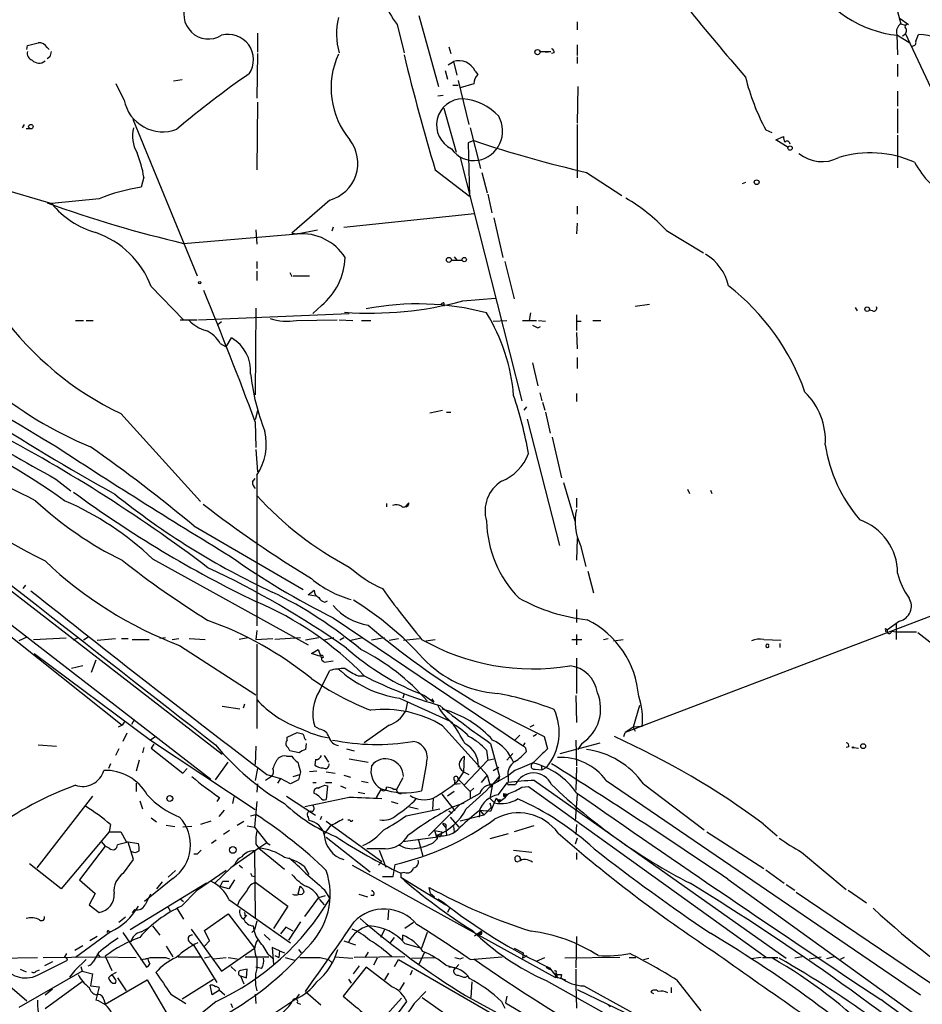
# Model space of a CAD drawing. Extents: x 20 to 879, y 247 to 1109.
# Drawn here: x 88 to 201, y 481 to 604 of the extents above; entities that cross this region are included whole.
import ezdxf

# ---------------------------------------------------------------- set-up
doc = ezdxf.new("R2010")
doc.units = 0
doc.header["$MEASUREMENT"] = 0
doc.layers.add('MAIN', color=5, linetype='CONTINUOUS')

msp = doc.modelspace()

# ---------------------------------------------------------------- linework, layer by layer
at = {"layer": 'MAIN'}
for p, q in [((138.43, 604.8759), (140.8853, 595.9859)), ((198.374, 605.3839), (198.7973, 603.8599)), ((198.7127, 604.5372), (199.7287, 603.7752)), ((135.7207, 603.7752), (136.5673, 600.2192)), ((158.242, 604.1139), (158.242, 603.0979)), ((198.7973, 603.8599), (199.3053, 603.6906)), ((118.1947, 602.6746), (118.1947, 600.3039)), ((198.2893, 602.5052), (198.374, 599.9652)), ((198.374, 602.4206), (199.898, 601.4892)), ((199.3053, 602.6746), (202.5227, 595.8166)), ((200.66, 601.6586), (200.9987, 602.5052)), ((89.3233, 600.6426), (89.408, 601.1506)), ((91.8633, 600.8966), (92.1173, 600.6426)), ((142.1553, 600.9812), (142.4093, 600.1346)), ((158.242, 601.2352), (158.242, 599.8806)), ((92.202, 599.7112), (91.8633, 599.4572)), ((118.1947, 600.1346), (118.11, 594.5466)), ((153.5853, 600.3886), (154.94, 600.3886)), ((154.2627, 600.3039), (154.94, 600.3886)), ((155.3633, 600.2192), (155.0247, 600.1346)), ((158.242, 599.7112), (158.242, 598.8646)), ((142.0707, 598.6952), (142.748, 599.1186)), ((142.748, 599.1186), (143.1713, 597.4252)), ((198.374, 598.7799), (198.374, 597.2559)), ((141.732, 598.0179), (141.986, 596.9172)), ((145.4573, 597.9332), (145.796, 597.5099)), ((101.5153, 594.2926), (100.4993, 596.3246)), ((108.7967, 596.8326), (107.696, 596.6632)), ((142.6633, 596.1552), (143.3407, 596.1552)), ((143.3407, 596.7479), (144.6953, 591.2446)), ((145.288, 596.3246), (143.5947, 595.8166)), ((158.3267, 595.9859), (158.242, 591.4139)), ((141.478, 594.8852), (140.8007, 594.8006)), ((198.374, 595.3932), (198.374, 593.5306)), ((118.1947, 594.0386), (118.11, 585.5719)), ((141.5627, 593.2766), (143.0867, 587.7732)), ((198.374, 593.1919), (198.374, 590.1439)), ((88.9847, 591.2446), (88.7307, 590.8212)), ((102.616, 591.9219), (110.6593, 572.2792)), ((158.242, 591.2446), (158.242, 584.5559)), ((89.2387, 590.7366), (89.662, 590.7366)), ((144.8647, 590.8212), (146.1347, 585.7412)), ((181.864, 590.5672), (182.626, 590.2286)), ((183.134, 589.2972), (184.0653, 589.7206)), ((198.374, 589.8899), (198.374, 585.8259)), ((145.288, 589.2126), (144.6107, 588.9586)), ((144.6107, 588.9586), (144.78, 582.2699)), ((184.658, 588.3659), (183.134, 589.2972)), ((143.5947, 587.0959), (151.2993, 556.6159)), ((140.462, 585.5719), (144.78, 582.2699)), ((146.304, 585.2332), (146.9813, 582.6932)), ((159.4273, 585.2332), (163.83, 582.3546)), ((84.328, 583.7092), (92.456, 581.3386)), ((103.9707, 584.6406), (103.632, 583.3706)), ((179.324, 583.9632), (178.9007, 583.7939)), ((147.066, 582.5239), (147.574, 580.1532)), ((98.3827, 581.9312), (92.456, 581.3386)), ((127.254, 581.7619), (122.5127, 577.6132)), ((129.032, 578.3752), (145.3727, 580.0686)), ((158.242, 580.9999), (158.242, 579.9839)), ((147.828, 579.5606), (148.9287, 574.5652)), ((158.242, 578.8832), (158.1573, 577.5286)), ((108.966, 576.3432), (123.19, 577.5286)), ((118.0253, 578.0366), (118.11, 576.2586)), ((122.5127, 577.6132), (123.19, 577.5286)), ((123.19, 577.5286), (125.73, 578.0366)), ((127.6773, 578.3752), (127.508, 577.8672)), ((169.418, 577.9519), (174.0747, 575.1579)), ((118.11, 574.0572), (118.11, 573.2106)), ((142.494, 574.2266), (143.8487, 574.2266)), ((142.8327, 574.6499), (143.1713, 574.2266)), ((149.1827, 574.0572), (150.368, 569.4006)), ((118.11, 572.8719), (118.11, 571.6866)), ((122.2587, 572.7026), (122.5127, 572.1946)), ((122.682, 572.2792), (124.714, 572.2792)), ((104.902, 570.9246), (108.966, 566.7759)), ((141.5627, 568.8926), (141.5627, 568.4692)), ((143.9333, 569.1466), (147.9973, 569.4852)), ((110.8287, 566.7759), (129.7093, 567.5379)), ((118.0253, 568.2152), (117.9407, 557.3779)), ((126.238, 568.5539), (125.1373, 567.5379)), ((152.4, 567.6226), (152.2307, 566.6912)), ((165.5233, 568.4692), (167.3013, 568.7232)), ((193.04, 568.2999), (193.294, 567.8766)), ((195.2413, 567.8766), (194.818, 567.9612)), ((95.4193, 566.6912), (96.4353, 566.6912)), ((96.774, 566.6912), (97.6207, 566.6912)), ((108.5427, 566.7759), (110.6593, 566.7759)), ((113.7073, 566.5219), (113.284, 566.1832)), ((123.1053, 566.6912), (128.1853, 566.7759)), ((128.4393, 566.7759), (130.1327, 566.6912)), ((131.2333, 566.6912), (132.4187, 566.6912)), ((147.7433, 566.6066), (149.4367, 566.6912)), ((151.384, 566.6912), (153.162, 566.6912)), ((153.416, 566.6912), (154.2627, 566.6066)), ((158.1573, 567.3686), (158.1573, 565.4212)), ((158.1573, 566.6066), (158.75, 566.6066)), ((160.1893, 566.6912), (161.2053, 566.6912)), ((153.3313, 565.7599), (153.67, 565.9292)), ((158.1573, 565.1672), (158.242, 563.1352)), ((113.538, 563.8126), (114.3, 563.3892)), ((114.3, 563.3892), (114.9773, 564.4899)), ((152.654, 561.3572), (153.3313, 558.4786)), ((158.242, 562.0346), (158.242, 560.6799)), ((51.4773, 560.5106), (113.792, 512.3352)), ((153.5853, 557.6319), (153.8393, 556.6159)), ((153.924, 556.4466), (154.178, 555.4306)), ((158.1573, 557.5472), (158.1573, 556.5312)), ((118.1947, 555.3459), (117.9407, 554.2452)), ((139.7847, 555.0919), (141.3933, 555.4306)), ((141.9013, 555.1766), (142.4093, 555.1766)), ((151.892, 555.8539), (151.5533, 555.4306)), ((154.2627, 555.1766), (154.8553, 552.5519)), ((101.092, 555.0072), (111.0827, 544.0006)), ((117.9407, 553.9912), (118.0253, 550.7739)), ((151.9767, 554.3299), (156.0407, 538.4972)), ((57.3193, 551.7899), (112.3527, 509.2026)), ((155.1093, 552.0439), (156.2947, 546.9639)), ((118.0253, 550.5199), (118.1947, 547.7259)), ((92.964, 546.7946), (94.8267, 545.3552)), ((117.602, 546.4559), (117.9407, 546.8792)), ((118.11, 547.3026), (118.11, 528.4219)), ((156.5487, 546.3712), (157.988, 541.4606)), ((172.0427, 545.5246), (172.2967, 545.0166)), ((174.9213, 545.4399), (175.0907, 545.0166)), ((158.1573, 544.4239), (158.1573, 543.2386)), ((134.366, 543.7466), (134.366, 543.3232)), ((136.906, 543.5772), (137.16, 543.8312)), ((110.236, 540.9526), (123.952, 532.9939)), ((158.242, 539.3439), (158.1573, 536.6346)), ((158.6653, 538.4972), (159.3427, 535.8726)), ((105.0713, 536.8039), (124.5447, 526.0512)), ((77.978, 534.5179), (101.2613, 515.9759)), ((159.5967, 535.2799), (160.274, 532.5706)), ((89.154, 533.5019), (88.8153, 533.0786)), ((124.5447, 532.3166), (125.3067, 532.9092)), ((125.476, 532.1472), (124.5447, 532.3166)), ((207.9413, 531.7239), (164.2533, 515.0446)), ((126.6613, 531.3852), (127, 531.5546)), ((127.6773, 529.4379), (151.384, 513.4359)), ((158.1573, 530.4539), (158.1573, 528.8452)), ((196.85, 528.0832), (197.104, 527.9139)), ((198.628, 529.0146), (197.104, 527.9139)), ((198.2047, 528.7606), (198.2047, 526.7286)), ((89.3233, 526.9826), (88.3073, 526.5592)), ((90.17, 526.7286), (94.234, 526.8979)), ((95.758, 526.8979), (95.0807, 526.6439)), ((97.028, 526.9826), (96.4353, 526.6439)), ((98.1287, 526.6439), (100.4147, 526.8132)), ((101.1767, 526.8132), (102.0233, 526.8132)), ((106.68, 526.8979), (106.0027, 526.8132)), ((107.5267, 526.7286), (108.3733, 526.8132)), ((109.6433, 526.8132), (111.6753, 526.7286)), ((117.0093, 526.8979), (115.9087, 526.7286)), ((118.11, 527.8292), (118.0253, 526.7286)), ((118.0253, 526.7286), (120.142, 526.8132)), ((123.6133, 526.8979), (120.396, 526.7286)), ((125.8993, 526.8979), (124.206, 526.6439)), ((127.762, 526.8979), (126.5767, 526.6439)), ((129.032, 526.8979), (128.524, 526.6439)), ((131.4027, 526.8979), (129.7093, 526.5592)), ((134.112, 526.8979), (132.5033, 526.6439)), ((134.7047, 526.6439), (135.89, 526.8132)), ((136.4827, 526.6439), (138.5147, 526.8132)), ((158.1573, 527.3212), (158.1573, 526.0512)), ((161.544, 526.7286), (162.1367, 526.8132)), ((197.612, 527.7446), (198.2047, 527.6599)), ((198.2047, 527.6599), (200.7447, 527.6599)), ((200.914, 527.5752), (215.7307, 516.0606)), ((102.5313, 526.7286), (104.648, 526.7286)), ((108.458, 525.9666), (118.0253, 519.7859)), ((118.11, 526.1359), (118.11, 515.5526)), ((139.2767, 526.5592), (140.462, 526.7286)), ((157.5647, 526.7286), (158.8347, 526.7286)), ((162.814, 526.5592), (163.9993, 526.7286)), ((181.61, 526.7286), (183.8113, 526.6439)), ((183.642, 526.2206), (183.642, 525.7126)), ((90.2547, 524.9506), (104.8173, 514.1132)), ((124.968, 524.9506), (125.8147, 525.4586)), ((125.984, 524.6119), (124.968, 524.9506)), ((125.8147, 525.4586), (126.238, 524.3579)), ((158.1573, 524.3579), (158.1573, 519.9552)), ((96.3507, 523.4266), (94.9113, 523.0879)), ((97.9593, 524.1039), (97.3667, 522.5799)), ((126.4073, 524.0192), (126.5767, 523.8499)), ((126.5767, 523.8499), (127.6773, 524.0192)), ((125.984, 520.2939), (127.254, 522.8339)), ((130.81, 522.1566), (131.572, 522.1566)), ((136.5673, 519.9552), (136.398, 519.3626)), ((139.1073, 519.7012), (140.2927, 518.8546)), ((158.0727, 519.7012), (158.1573, 516.3146)), ((113.792, 518.3466), (115.9933, 518.0079)), ((116.586, 518.6006), (116.4167, 518.0926)), ((135.9747, 519.3626), (142.3247, 516.4839)), ((136.9907, 518.9392), (136.7367, 517.6692)), ((140.0387, 519.2779), (140.2927, 518.8546)), ((145.3727, 518.9392), (154.0933, 514.5366)), ((166.0313, 518.4312), (165.2693, 515.7219)), ((141.3087, 518.0079), (142.1553, 517.7539)), ((101.2613, 515.9759), (100.7533, 515.7219)), ((101.6, 516.4839), (101.2613, 515.9759)), ((102.7853, 516.6532), (102.4467, 516.0606)), ((125.984, 515.4679), (125.3913, 515.8066)), ((134.7047, 515.9759), (131.572, 513.7746)), ((141.3933, 515.8912), (146.9813, 509.7106)), ((142.3247, 516.4839), (142.494, 516.2299)), ((142.3247, 516.4839), (142.494, 516.2299)), ((152.8233, 515.9759), (152.3153, 515.7219)), ((165.2693, 515.7219), (164.2533, 515.0446)), ((166.37, 515.8066), (165.2693, 515.7219)), ((165.2693, 515.7219), (165.5233, 515.2139)), ((101.854, 514.9599), (101.346, 513.9439)), ((105.4947, 514.5366), (104.8173, 514.1132)), ((121.92, 514.4519), (123.19, 515.0446)), ((121.92, 514.1132), (121.92, 514.4519)), ((151.0453, 514.7059), (150.4527, 514.1132)), ((153.162, 514.7906), (152.7387, 514.5366)), ((154.0933, 514.5366), (154.5167, 513.0126)), ((164.084, 514.5366), (164.2533, 515.0446)), ((90.7627, 513.5206), (93.0487, 513.3512)), ((104.8173, 514.1132), (117.9407, 505.3926)), ((105.2407, 513.6052), (104.902, 513.0972)), ((118.0253, 513.3512), (117.9407, 511.0652)), ((124.1213, 514.2826), (124.2907, 514.1132)), ((124.2907, 513.6899), (124.206, 512.9279)), ((147.4047, 513.6899), (148.5053, 509.5412)), ((156.1253, 512.4199), (161.1207, 513.7746)), ((158.0727, 514.1132), (158.1573, 510.8959)), ((158.8347, 513.6899), (158.3267, 512.9279)), ((192.278, 513.2666), (191.9393, 513.1819)), ((100.838, 513.0126), (100.4147, 512.1659)), ((103.9707, 513.1819), (103.8013, 512.5046)), ((104.902, 513.0972), (108.8813, 509.9646)), ((121.8353, 512.0812), (122.5127, 512.0812)), ((123.444, 512.5046), (122.2587, 512.7586)), ((126.5767, 512.1659), (127.0847, 511.3192)), ((129.3707, 513.0126), (130.302, 512.7586)), ((144.1027, 512.0812), (144.018, 510.1339)), ((146.8967, 512.8432), (147.066, 511.5732)), ((150.1987, 512.4199), (149.4367, 511.5732)), ((192.8707, 513.1819), (193.4633, 513.0972)), ((99.822, 511.1499), (99.568, 510.5572)), ((103.378, 511.5732), (103.0393, 510.2186)), ((112.9453, 509.1179), (114.554, 511.3192)), ((125.476, 511.6579), (125.3913, 510.9806)), ((129.7093, 511.7426), (132.08, 511.3192)), ((139.3613, 511.2346), (138.7687, 507.7632)), ((147.066, 511.5732), (144.1027, 508.4406)), ((147.066, 511.5732), (147.828, 511.7426)), ((153.7547, 510.9806), (153.8393, 510.3879)), ((108.8813, 509.9646), (109.3893, 510.5572)), ((118.1947, 510.5572), (117.9407, 509.0332)), ((119.9727, 509.5412), (119.2107, 509.0332)), ((119.38, 509.7952), (121.0733, 509.2872)), ((122.682, 509.5412), (123.5287, 509.7952)), ((123.5287, 509.7952), (123.3593, 509.1179)), ((123.6133, 510.1339), (123.5287, 509.7952)), ((125.6453, 510.2186), (124.714, 510.1339)), ((126.8307, 510.1339), (127.9313, 509.9646)), ((129.032, 509.7106), (129.8787, 509.4566)), ((144.018, 510.1339), (143.1713, 508.8639)), ((144.018, 510.1339), (144.6953, 509.7952)), ((146.9813, 509.7106), (146.2193, 508.7792)), ((146.9813, 509.7106), (147.4047, 508.1866)), ((147.4047, 508.1866), (148.5053, 509.5412)), ((147.6587, 508.5252), (149.6907, 509.7106)), ((147.7433, 510.3032), (148.4207, 510.7266)), ((149.606, 509.5412), (149.606, 508.7792)), ((150.4527, 510.3032), (149.6907, 509.7106)), ((152.9927, 510.4726), (153.8393, 510.3879)), ((153.8393, 510.3879), (154.432, 510.7266)), ((158.1573, 510.7266), (158.0727, 507.8479)), ((103.0393, 508.6946), (103.0393, 507.6786)), ((118.1947, 508.6099), (118.11, 507.5939)), ((121.0733, 509.2872), (120.7347, 508.6946)), ((122.3433, 508.6099), (121.0733, 509.2872)), ((125.1373, 508.7792), (125.5607, 508.7792)), ((126.6613, 508.4406), (127, 508.3559)), ((126.746, 508.7792), (127.508, 508.7792)), ((127, 508.3559), (126.8307, 506.6626)), ((128.6087, 508.3559), (129.286, 508.1019)), ((131.2333, 508.9486), (132.08, 508.7792)), ((136.398, 509.3719), (135.636, 507.9326)), ((142.9173, 509.0332), (142.8327, 508.5252)), ((143.5947, 508.6099), (142.8327, 508.5252)), ((143.3407, 509.2026), (144.8647, 507.6786)), ((147.6587, 508.5252), (147.32, 506.8319)), ((148.336, 508.8639), (148.1667, 509.0332)), ((148.336, 507.2552), (149.5213, 508.7792)), ((149.7753, 508.5252), (150.5373, 508.5252)), ((152.908, 509.0332), (184.404, 486.7659)), ((161.8827, 509.0332), (201.2527, 482.1939)), ((166.5393, 508.6099), (174.1593, 502.8526)), ((97.536, 507.0859), (90.5933, 498.1112)), ((121.8353, 507.0859), (125.476, 504.7152)), ((130.81, 507.5939), (131.6567, 507.4246)), ((133.096, 506.9166), (133.6887, 507.9326)), ((135.636, 507.9326), (135.2973, 507.9326)), ((141.3087, 507.3399), (142.9173, 505.2232)), ((142.8327, 507.6786), (141.986, 507.0859)), ((146.05, 507.4246), (143.51, 505.9852)), ((145.288, 508.1019), (144.8647, 507.6786)), ((144.8647, 507.6786), (144.8647, 506.7472)), ((149.0133, 507.4246), (149.1827, 507.0859)), ((149.0133, 507.4246), (149.5213, 507.3399)), ((149.0133, 507.0859), (149.1827, 507.0859)), ((149.352, 507.2552), (149.5213, 507.3399)), ((151.2993, 508.1866), (152.146, 508.2712)), ((152.146, 508.2712), (181.9487, 486.8506)), ((158.242, 507.3399), (157.988, 503.9532)), ((103.4627, 506.4932), (103.8013, 505.4772)), ((113.4533, 506.9166), (113.1147, 506.4086)), ((115.2313, 507.0012), (115.062, 506.1546)), ((118.11, 506.4086), (117.856, 503.1912)), ((129.7093, 506.9166), (124.1213, 505.7312)), ((134.9587, 506.4086), (135.8053, 506.1546)), ((143.51, 505.9852), (139.6153, 502.0906)), ((140.208, 506.8319), (140.1233, 505.3926)), ((142.6633, 505.7312), (144.1027, 506.2392)), ((147.32, 506.8319), (147.9127, 506.2392)), ((147.32, 506.2392), (147.4893, 505.6466)), ((148.082, 506.8319), (147.4047, 505.1386)), ((148.082, 506.8319), (148.4207, 506.3239)), ((148.59, 506.6626), (148.4207, 506.3239)), ((114.046, 505.3079), (113.3687, 504.5459)), ((117.348, 504.6306), (118.0253, 504.7999)), ((136.8213, 504.6306), (141.0547, 505.4772)), ((137.2447, 505.7312), (138.3453, 505.4772)), ((142.1553, 505.2232), (142.5787, 504.9692)), ((146.558, 504.7152), (143.5947, 503.9532)), ((146.05, 505.3079), (145.9653, 504.4612)), ((146.05, 505.3079), (146.558, 504.7152)), ((146.05, 505.3079), (146.8967, 505.2232)), ((146.558, 504.7152), (147.4893, 505.6466)), ((147.4047, 505.1386), (146.8967, 505.2232)), ((99.822, 503.5299), (99.6527, 502.5986)), ((104.902, 504.3766), (105.5793, 503.8686)), ((106.7647, 503.4452), (107.8653, 503.2759)), ((112.3527, 503.9532), (111.0827, 503.5299)), ((115.6547, 503.4452), (116.5013, 503.9532)), ((116.9247, 503.3606), (117.856, 503.1912)), ((124.5447, 504.4612), (124.6293, 504.0379)), ((126.238, 504.5459), (126.0687, 504.1226)), ((126.8307, 503.9532), (133.7733, 498.8732)), ((129.54, 504.1226), (129.794, 504.1226)), ((141.3933, 503.6146), (141.8167, 503.1066)), ((142.3247, 504.4612), (143.4253, 503.1912)), ((152.8233, 503.3606), (150.368, 502.5986)), ((158.1573, 503.5299), (158.0727, 502.2599)), ((181.5253, 503.6146), (183.3033, 502.0906)), ((99.6527, 502.5986), (93.6413, 495.4866)), ((99.6527, 502.5986), (101.092, 502.5986)), ((101.092, 502.5986), (101.7693, 501.4132)), ((109.982, 503.2759), (108.8813, 503.1912)), ((114.7233, 502.7679), (113.9613, 502.2599)), ((117.856, 503.1912), (119.38, 501.2439)), ((127.254, 503.2759), (126.5767, 502.3446)), ((140.3773, 502.7679), (141.3087, 502.5986)), ((140.3773, 502.7679), (140.716, 501.7519)), ((140.716, 502.1752), (140.716, 501.7519)), ((141.3087, 502.5986), (141.1393, 502.0059)), ((141.8167, 503.1066), (141.9013, 502.1752)), ((142.748, 503.2759), (142.8327, 502.5986)), ((149.606, 502.3446), (147.32, 501.7519)), ((174.498, 502.5986), (181.61, 498.0266)), ((98.6367, 501.4132), (99.1447, 500.8206)), ((102.0233, 501.3286), (100.6687, 500.9899)), ((101.7693, 501.4132), (103.2933, 501.1592)), ((102.7007, 499.1272), (102.0233, 501.3286)), ((113.03, 501.5826), (112.4373, 501.1592)), ((118.0253, 501.0746), (118.364, 500.5666)), ((119.38, 501.2439), (118.364, 500.5666)), ((119.38, 501.2439), (119.8033, 500.9899)), ((126.8307, 501.9212), (132.334, 497.6032)), ((136.398, 501.4132), (141.1393, 502.0059)), ((138.3453, 501.7519), (138.938, 499.5506)), ((140.208, 501.2439), (140.716, 501.7519)), ((158.242, 501.8366), (157.988, 501.0746)), ((99.1447, 500.8206), (95.9273, 496.5872)), ((99.6527, 500.5666), (99.1447, 500.8206)), ((110.6593, 499.8046), (110.236, 499.8046)), ((118.364, 500.5666), (114.8927, 498.1112)), ((117.856, 500.2279), (117.9407, 491.8459)), ((118.364, 500.5666), (121.5813, 497.9419)), ((134.1967, 500.4819), (131.9107, 500.4819)), ((133.4347, 500.3126), (134.2813, 498.1959)), ((150.2833, 500.3126), (152.5693, 500.0586)), ((158.1573, 499.9739), (158.1573, 499.1272)), ((186.3513, 500.0586), (191.9393, 495.4019)), ((93.6413, 495.4866), (89.662, 498.6192)), ((101.4307, 497.4339), (102.7007, 499.1272)), ((115.4007, 498.6192), (114.8927, 498.1112)), ((115.9087, 498.4499), (116.332, 498.1112)), ((130.048, 498.4499), (155.448, 484.3952)), ((133.7733, 498.8732), (133.35, 498.4499)), ((135.2127, 497.0106), (135.4667, 498.5346)), ((151.2147, 499.1272), (151.13, 499.1272)), ((107.95, 497.7726), (107.0187, 496.9259)), ((114.3, 497.7726), (110.5747, 495.2326)), ((114.8927, 498.1112), (112.8607, 496.1639)), ((124.0367, 498.2806), (124.6293, 497.2646)), ((136.652, 497.5186), (136.144, 497.4339)), ((136.144, 497.4339), (136.144, 496.9259)), ((181.864, 497.8572), (184.15, 496.1639)), ((95.9273, 496.5872), (97.8747, 494.8939)), ((111.8447, 496.1639), (102.2773, 490.3219)), ((107.6113, 496.7566), (104.0553, 493.8779)), ((106.2567, 496.3332), (105.5793, 495.4866)), ((113.8767, 496.4179), (114.6387, 496.4179)), ((115.316, 496.5872), (114.6387, 495.4866)), ((117.5173, 497.0952), (117.856, 497.0106)), ((118.0253, 496.2486), (122.0047, 493.2852)), ((133.858, 497.0106), (135.2127, 497.0106)), ((136.144, 496.9259), (141.8167, 493.4546)), ((177.1227, 496.6719), (213.614, 470.3406)), ((184.404, 495.9946), (185.5047, 495.3172)), ((97.8747, 494.8939), (97.1127, 493.4546)), ((108.712, 493.2852), (110.5747, 495.2326)), ((114.6387, 495.4866), (113.538, 495.7406)), ((123.5287, 495.7406), (123.2747, 494.8092)), ((126.5767, 495.4019), (127.254, 494.2166)), ((130.8947, 494.8092), (131.9953, 494.4706)), ((139.8693, 494.8939), (139.7, 495.6559)), ((139.8693, 494.8939), (140.3773, 494.4706)), ((185.674, 495.0632), (203.962, 482.7019)), ((192.1933, 495.3172), (194.4793, 493.7086)), ((108.5427, 494.2166), (108.966, 493.8779)), ((114.6387, 494.1319), (122.3433, 488.7132)), ((115.9087, 493.9626), (115.6547, 493.2852)), ((124.1213, 492.0152), (125.8993, 494.3859)), ((125.8993, 494.3859), (126.746, 494.6399)), ((125.984, 494.1319), (126.5767, 493.4546)), ((132.7573, 494.6399), (132.4187, 494.6399)), ((140.8007, 494.2166), (141.478, 493.7932)), ((141.478, 493.7932), (141.8167, 493.4546)), ((97.1127, 493.4546), (98.3827, 492.5232)), ((102.87, 492.8619), (102.5313, 492.5232)), ((106.934, 493.2852), (107.2727, 492.6926)), ((108.1193, 493.0312), (108.966, 491.6766)), ((111.5907, 490.2372), (114.554, 492.3539)), ((114.554, 492.3539), (117.856, 488.0359)), ((122.0047, 493.2852), (120.2267, 490.4912)), ((134.62, 492.7772), (134.5353, 491.5919)), ((142.24, 493.0312), (141.986, 492.5232)), ((101.6847, 491.9306), (100.838, 491.2532)), ((116.84, 492.1846), (116.5013, 491.7612)), ((116.6707, 492.0999), (116.84, 492.1846)), ((118.11, 491.4226), (117.856, 490.3219)), ((123.6133, 491.3379), (122.0893, 489.0519)), ((137.7527, 491.2532), (136.652, 490.4912)), ((99.822, 490.0679), (95.4193, 486.8506)), ((101.346, 489.9832), (104.3093, 485.6652)), ((103.632, 490.0679), (104.5633, 490.5759)), ((105.0713, 490.8299), (106.0027, 489.6446)), ((109.8973, 490.4066), (113.7073, 485.1572)), ((112.1833, 488.9672), (111.5907, 490.2372)), ((117.5173, 489.9832), (117.856, 490.3219)), ((121.7507, 490.6606), (121.0733, 489.8139)), ((122.682, 490.1526), (121.7507, 490.6606)), ((134.112, 490.3219), (133.604, 489.3906)), ((139.446, 489.9832), (138.7687, 488.0359)), ((145.3727, 489.5599), (146.2193, 490.1526)), ((146.2193, 490.1526), (145.8807, 489.6446)), ((80.0947, 489.3906), (89.3233, 481.4319)), ((98.1287, 489.4752), (97.1973, 488.9672)), ((109.728, 488.7979), (110.236, 488.3746)), ((111.5907, 488.2899), (112.1833, 488.9672)), ((119.0413, 489.7292), (119.8033, 489.0519)), ((129.032, 488.9672), (130.4713, 488.4592)), ((134.7893, 488.6286), (135.382, 489.3906)), ((136.398, 489.0519), (136.398, 489.6446)), ((136.652, 488.6286), (138.7687, 488.0359)), ((146.1347, 489.7292), (145.8807, 489.6446)), ((158.1573, 489.4752), (158.0727, 485.5806)), ((94.0647, 486.8506), (94.3187, 487.3586)), ((95.3347, 487.7819), (96.3507, 488.3746)), ((98.298, 487.4432), (97.6207, 486.3426)), ((98.1287, 487.3586), (98.4673, 486.9352)), ((106.7647, 488.2899), (107.6113, 486.9352)), ((110.236, 488.3746), (113.1147, 483.7179)), ((113.7073, 485.1572), (117.856, 488.0359)), ((120.9887, 487.6972), (120.0573, 488.1206)), ((120.0573, 488.1206), (120.2267, 486.0039)), ((120.9887, 487.6972), (120.904, 486.8506)), ((120.9887, 487.6972), (121.5813, 487.4432)), ((123.3593, 487.8666), (123.698, 487.4432)), ((132.08, 487.5279), (131.6567, 486.8506)), ((139.1073, 487.5279), (138.43, 486.0039)), ((150.368, 488.0359), (151.4687, 487.4432)), ((151.4687, 487.4432), (151.384, 486.7659)), ((83.3967, 486.7659), (90.678, 486.8506)), ((90.678, 484.6492), (94.4033, 486.5119)), ((91.3553, 486.8506), (98.4673, 486.9352)), ((92.5407, 486.3426), (91.5247, 485.8346)), ((96.774, 486.5966), (95.3347, 485.2419)), ((98.4673, 486.9352), (103.0393, 486.8506)), ((99.1447, 487.0199), (99.9913, 485.2419)), ((103.5473, 486.5966), (104.2247, 486.6812)), ((104.4787, 486.6812), (104.2247, 486.6812)), ((106.68, 486.8506), (107.188, 486.6812)), ((108.2887, 486.9352), (111.0827, 486.9352)), ((112.268, 486.9352), (111.5907, 486.7659)), ((112.6913, 486.6812), (114.3, 486.8506)), ((114.554, 486.8506), (115.6547, 486.6812)), ((116.6707, 486.9352), (119.634, 486.9352)), ((118.11, 486.7659), (118.11, 485.4959)), ((119.5493, 487.2739), (120.142, 486.7659)), ((120.396, 487.1046), (120.904, 486.8506)), ((121.666, 486.8506), (122.8513, 486.5119)), ((126.0687, 486.8506), (127.0847, 486.5966)), ((127.0847, 486.5966), (127.508, 486.2579)), ((127.8467, 486.9352), (130.1327, 486.7659)), ((136.652, 486.9352), (130.302, 486.8506)), ((133.1807, 486.7659), (132.7573, 485.9192)), ((135.382, 485.7499), (135.89, 486.5966)), ((135.89, 486.5966), (206.0787, 446.1259)), ((137.4987, 486.7659), (140.462, 486.8506)), ((143.5947, 486.6812), (144.018, 486.8506)), ((144.8647, 486.5966), (148.844, 486.9352)), ((151.384, 486.7659), (151.9767, 487.1046)), ((153.2467, 486.4272), (154.178, 486.8506)), ((163.576, 486.8506), (156.718, 486.7659)), ((164.7613, 486.8506), (165.608, 486.8506)), ((166.5393, 486.5966), (167.2167, 486.7659)), ((181.2713, 486.8506), (180.0013, 486.6812)), ((181.4407, 486.8506), (183.388, 486.8506)), ((186.436, 486.9352), (185.5047, 486.7659)), ((187.2827, 486.6812), (188.8067, 486.9352)), ((190.4153, 486.9352), (189.484, 486.6812)), ((191.6853, 486.8506), (191.1773, 486.5966)), ((96.266, 485.1572), (88.3073, 480.5852)), ((88.4767, 485.4112), (89.2387, 485.0726)), ((90.5087, 485.1572), (90.932, 485.3266)), ((95.3347, 485.2419), (94.6573, 484.3952)), ((96.0967, 485.7499), (96.266, 485.1572)), ((96.266, 485.1572), (97.536, 484.8186)), ((100.4993, 484.9879), (99.9067, 484.6492)), ((114.8927, 485.7499), (115.4853, 485.1572)), ((116.84, 484.3106), (116.9247, 485.4112)), ((118.7027, 485.4959), (118.0253, 485.6652)), ((131.826, 485.6652), (128.9473, 482.0246)), ((130.2173, 484.8186), (130.9793, 485.8346)), ((135.0433, 483.2099), (131.826, 485.6652)), ((134.62, 484.9032), (134.112, 484.0566)), ((137.5833, 485.2419), (137.3293, 484.6492)), ((141.8167, 485.9192), (142.9173, 485.5806)), ((143.4253, 486.0039), (142.748, 485.2419)), ((142.9173, 485.5806), (142.748, 485.2419)), ((154.3473, 485.6652), (154.7707, 485.4112)), ((154.7707, 485.5806), (155.702, 484.3952)), ((155.6173, 484.9032), (155.702, 484.7339)), ((158.0727, 485.4112), (158.0727, 483.3792)), ((96.266, 483.8026), (91.6093, 480.4159)), ((97.536, 484.8186), (97.282, 483.2946)), ((99.1447, 481.0086), (104.394, 484.0566)), ((99.568, 484.3106), (99.9067, 484.6492)), ((100.6687, 484.3106), (101.7693, 482.7019)), ((104.394, 484.0566), (107.0187, 479.5692)), ((108.7967, 481.6859), (112.6913, 484.1412)), ((116.078, 484.5646), (116.84, 484.3106)), ((116.078, 484.5646), (116.5013, 483.5486)), ((129.6247, 484.1412), (129.9633, 483.6332)), ((136.5673, 483.7179), (135.9747, 482.7866)), ((144.272, 484.3952), (144.6107, 484.5646)), ((145.034, 483.8026), (144.9493, 481.8552)), ((154.3473, 483.9719), (176.3607, 471.6952)), ((155.702, 484.7339), (155.448, 484.3952)), ((155.6173, 484.3106), (155.448, 484.3952)), ((155.7867, 484.3106), (155.448, 484.3952)), ((155.702, 484.3952), (156.8027, 484.0566)), ((156.2947, 484.7339), (156.21, 484.3106)), ((170.688, 484.0566), (173.736, 480.1619)), ((91.6093, 482.1939), (92.5407, 482.9559)), ((97.282, 483.2946), (98.3827, 483.2099)), ((98.3827, 483.2099), (97.9593, 481.5166)), ((112.522, 482.1939), (112.268, 483.3792)), ((113.4533, 482.7866), (112.522, 482.1939)), ((113.4533, 482.7866), (114.1307, 482.1939)), ((124.206, 482.6172), (126.1533, 480.9239)), ((137.8373, 481.0932), (139.2767, 482.6172)), ((158.0727, 483.3792), (158.1573, 480.5006)), ((158.242, 482.8712), (162.052, 481.0086)), ((159.0887, 483.2946), (168.656, 478.0452)), ((167.4707, 482.5326), (167.8093, 482.3632)), ((170.0107, 483.1252), (170.0107, 482.4479)), ((85.5133, 456.7939), (123.0207, 481.6859)), ((98.9753, 481.6012), (99.1447, 481.0086)), ((107.3573, 482.2786), (109.22, 481.0932)), ((113.03, 481.3472), (110.8287, 479.5692)), ((117.9407, 482.2786), (118.0253, 481.0932)), ((123.444, 482.2786), (123.0207, 481.6859)), ((123.19, 481.1779), (123.6133, 481.0086)), ((132.2493, 475.0819), (136.906, 481.3472)), ((133.35, 478.5532), (136.2287, 481.7706)), ((138.8533, 481.8552), (143.256, 478.7226)), ((144.272, 482.1092), (171.0267, 467.5466)), ((148.7593, 481.3472), (149.1827, 480.5006)), ((149.4367, 482.0246), (149.2673, 481.1779)), ((149.2673, 481.1779), (155.448, 477.5372)), ((114.8927, 481.0932), (115.062, 480.5852)), ((162.052, 481.0086), (162.3907, 480.6699)), ((162.052, 481.0086), (168.656, 477.8759))]:
    msp.add_line(p, q, dxfattribs=at)
for centre, radius in [((153.2748, 600.3039), 0.3217), ((89.8373, 590.9604), 0.2843), ((184.912, 588.2813), 0.2677), ((180.7209, 584.0056), 0.2993), ((142.1848, 574.2741), 0.3127), ((144.1026, 574.3113), 0.2677), ((110.9768, 571.4114), 0.1496), ((194.5639, 568.0967), 0.2878), ((192.7859, 513.1819), 0.0846), ((194.056, 513.3513), 0.3052), ((107.2303, 506.7896), 0.3641), ((115.1178, 500.3431), 0.4182)]:
    msp.add_circle(centre, radius, dxfattribs=at)
for centre, radius, start, end in [((199.7665, 616.4853), 14.1335, 208.68235, 264.345759), ((112.0795, 605.0478), 3.0906, 150.510358, 301.782148), ((145.1938, 611.2852), 12.0888, 202.526204, 218.406364), ((373.1969, 766.4444), 257.3716, 218.595339, 221.124675), ((136.4686, 602.5757), 8.3679, 165.846016, 196.35631), ((199.3563, 602.8777), 1.1301, 119.645525, 199.244588), ((199.6016, 603.4789), 0.3224, 66.782742, 246.815414), ((114.5267, 599.3485), 3.1795, 326.521346, 104.934435), ((198.7486, 603.0425), 0.7395, 287.153427, 10.920936), ((200.8633, 595.8302), 6.6764, 47.179043, 88.837935), ((5.4295, 940.0184), 349.1186, 283.918671, 284.147838), ((90.8191, 600.2757), 1.2148, 30.736474, 92.661029), ((200.2179, 601.5268), 0.4613, 272.335786, 16.600508), ((90.2932, 600.1553), 0.9154, 165.235093, 251.365139), ((261.6424, 557.7235), 174.5652, 165.853161, 166.082336), ((137.5373, 595.8064), 10.1157, 155.197207, 220.051198), ((436.2771, 673.3404), 308.561, 193.756616, 196.525651), ((154.9147, 600.287), 0.4537, 351.405541, 75.969882), ((90.8492, 600.0849), 1.1641, 223.207372, 310.764119), ((143.4441, 597.0207), 2.2104, 24.382814, 108.356257), ((184.173, 500.793), 117.7233, 124.686273, 130.243509), ((147.2011, 596.2062), 1.9168, 137.143783, 176.458534), ((207.1637, 604.0883), 28.6861, 193.953262, 208.121704), ((106.3414, 595.2369), 4.9176, 191.070923, 291.194522), ((143.9363, 591.1632), 3.2987, 90.052108, 244.071931), ((143.3556, 587.6098), 6.8764, 42.558304, 85.180794), ((145.2001, 590.4092), 3.7148, 280.556745, 29.892952), ((106.731, 589.7709), 4.1649, 165.393537, 209.997588), ((186.8572, 590.0589), 2.8123, 186.90896, 201.171495), ((125.9806, 586.3869), 4.7971, 285.393814, 37.350049), ((192.9903, 731.5957), 150.1614, 251.477717, 257.08456), ((184.5127, 588.7544), 0.4009, 4.980886, 133.908399), ((92.0473, 582.97), 12.0399, 7.97585, 23.07368), ((145.3295, 590.1643), 3.4514, 214.75878, 279.18968), ((188.8997, 591.1783), 4.5947, 231.072606, 297.313477), ((194.953, 574.0591), 13.6206, 66.010646, 106.836074), ((211.5672, 592.6867), 12.6856, 209.172612, 238.706499), ((107.036, 560.6653), 22.959, 98.526336, 112.141882), ((144.1324, 726.0665), 153.7977, 250.131892, 256.782185), ((100.7434, 587.8862), 10.5618, 218.311094, 254.716239), ((153.0698, 562.7236), 22.342, 42.968785, 59.711757), ((94.1854, 566.8848), 11.4527, 20.654766, 70.760408), ((123.7354, 571.0563), 6.4952, 32.69892, 94.816752), ((171.045, 569.5824), 6.3253, 13.036371, 58.725705), ((120.8534, 574.9443), 8.3565, 310.117745, 357.399835), ((208.2963, 751.8192), 231.6329, 231.013917, 239.968995), ((-441.1677, 344.4319), 597.0907, 20.5464898, 22.2393353), ((159.1722, 547.939), 29.2831, 19.505611, 51.983527), ((132.2906, 612.0138), 44.4201, 265.90262, 285.194946), ((138.2711, 535.5334), 33.2283, 74.954489, 101.184237), ((141.5307, 568.5333), 0.3607, 84.910548, 148.235375), ((127.0746, 555.4039), 23.2855, 4.653891, 31.650429), ((195.3896, 568.2363), 0.3891, 247.594233, 22.405767), ((233.5197, 785.126), 274.6501, 232.714632, 240.991254), ((118.4246, 591.1223), 40.0589, 216.217844, 244.362409), ((112.903, 569.7252), 4.4532, 222.946181, 255.127427), ((121.92, 572.8718), 6.2933, 250.345686, 280.85623), ((110.0218, 561.7131), 4.0953, 30.841149, 64.884809), ((237.6626, 735.2441), 189.3057, 243.31696, 243.546156), ((112.546, 560.3355), 4.8135, 356.034299, 59.662338), ((161.2087, 670.9412), 151.3443, 227.046139, 242.620984), ((146.3797, 563.3571), 29.2249, 186.591076, 201.163784), ((115.4086, 594.9966), 47.7152, 229.621826, 247.673018), ((180.8463, 551.646), 8.4852, 356.395866, 45.67898), ((105.7861, 542.031), 47.0418, 9.76778, 18.931577), ((48.8569, 481.6828), 77.0571, 54.07832, 67.863373), ((1738.1169, 3471.0875), 3355.2969, 240.4095186, 240.6387022), ((-6.5052, 379.0404), 196.4435, 52.891613, 62.570016), ((112.3984, 551.2025), 6.916, 325.674605, 13.405316), ((9360.2693, 12364.1976), 15031.6848, 231.80517734, 232.03436044), ((-101.3091, 170.8778), 419.5776, 62.808435, 64.907866), ((555.5832, 1261.4502), 847.8822, 236.8853378, 238.6775232), ((-18.5211, 386.0007), 201.4658, 50.275153, 54.914187), ((207.7426, 553.8885), 18.6358, 188.566385, 220.787341), ((146.662, 551.9745), 5.8246, 291.104887, 340.308856), ((151.1121, 542.8184), 4.4035, 122.296952, 196.806175), ((118.5878, 546.3592), 0.9906, 174.397613, 229.212375), ((121.595, 577.8181), 45.9297, 227.260417, 243.722874), ((79.2626, 509.7504), 37.3896, 46.348953, 66.678609), ((179.3102, 659.5193), 141.9595, 233.648389, 244.424057), ((160.8498, 620.1923), 96.5752, 231.195892, 245.014367), ((149.3961, 573.2151), 42.2891, 222.284307, 242.255519), ((199.41, 657.1374), 143.5921, 232.210064, 238.773221), ((135.5936, 542.3489), 1.2348, 59.04818, 112.151227), ((136.5109, 543.7183), 0.4195, 227.724474, 340.347095), ((136.7113, 543.7635), 0.4538, 284.027058, 8.580088), ((137.005, 543.3089), 0.1843, 94.451174, 175.548826), ((164.8362, 541.4682), 6.8489, 167.20823, 205.708642), ((191.2409, 534.9944), 7.1331, 0.253018, 70.408744), ((161.053, 541.8242), 14.159, 181.12907, 224.538457), ((169.1281, 613.2741), 93.5237, 234.492006, 243.69101), ((126.4118, 573.2525), 50.5796, 226.522159, 249.208925), ((176.4838, 632.5344), 121.8819, 231.889845, 238.065255), ((62.5803, 430.5561), 116.1878, 54.910966, 64.819976), ((141.1877, 548.8334), 17.3764, 228.656282, 245.050456), ((133.2001, 543.9501), 12.6474, 229.390991, 255.171536), ((207.023, 537.1026), 8.8948, 193.501621, 215.850157), ((230.6161, 602.8315), 119.2795, 215.787828, 219.644459), ((1096.7922, 1794.3704), 1614.1462, 231.4032702, 232.7330889), ((96.7002, 484.5119), 53.5101, 49.926064, 64.119293), ((126.2583, 532.8605), 0.9528, 177.070332, 247.86583), ((126.8033, 532.354), 0.9791, 202.589256, 261.661358), ((161.9023, 551.5783), 22.5216, 240.933313, 263.907515), ((198.1727, 530.8854), 1.9254, 283.678262, 31.561884), ((101.818, 493.3866), 41.3886, 44.036742, 66.94661), ((133.2434, 535.7678), 7.3538, 220.808088, 260.897352), ((109.2004, 497.6047), 40.0007, 41.975884, 58.303943), ((97.0801, 487.3668), 44.324, 51.010097, 70.310299), ((194.6985, 601.4892), 96.1641, 229.370665, 239.14057), ((154.2434, 518.6928), 11.7397, 4.513284, 63.33433), ((197.3159, 527.9563), 0.4829, 164.763614, 217.866658), ((197.3298, 527.7445), 0.2823, 143.121983, 0.020303), ((150.4332, 549.269), 31.6628, 228.301286, 249.040739), ((152.6179, 550.7857), 27.7587, 240.071811, 279.733008), ((181.1868, 523.5956), 3.1614, 82.307152, 110.377018), ((182.0756, 525.9243), 0.2159, 11.299523, 348.674454), ((126.2078, 524.4365), 0.2843, 1.229594, 141.912942), ((126.4497, 524.2309), 0.2159, 78.700477, 258.674454), ((119.0912, 501.344), 26.961, 40.977133, 63.434569), ((149.3515, 534.3344), 14.4212, 223.772221, 265.624636), ((129.5372, 512.921), 10.1724, 91.892283, 102.970511), ((138.1092, 533.6072), 14.4037, 226.913322, 261.47785), ((133.7337, 529.0619), 7.4988, 232.812859, 247.052229), ((156.8973, 519.5305), 3.918, 7.470561, 83.94323), ((155.2533, 568.5039), 52.0469, 242.935095, 254.168801), ((144.5071, 549.4374), 33.8321, 234.722938, 249.065207), ((130.4209, 517.4251), 5.2836, 147.114198, 197.837914), ((141.7916, 483.8842), 36.6448, 68.262321, 79.84693), ((156.0153, 518.0281), 5.1739, 303.019875, 22.882322), ((157.7761, 516.7803), 8.6489, 353.53588, 19.14367), ((128.0568, 528.2493), 13.4518, 222.316408, 250.711341), ((145.4587, 520.5389), 5.1127, 204.346292, 235.715017), ((203.885, 595.9566), 99.7889, 230.977034, 235.528409), ((134.1147, 504.0014), 13.9408, 58.526208, 96.987784), ((133.45, 519.5475), 3.7856, 289.356331, 330.252678), ((137.7128, 505.0586), 13.4501, 42.314264, 70.713391), ((149.2209, 515.0595), 6.7772, 320.25732, 24.9958), ((138.6827, 508.9977), 8.175, 42.65175, 62.2112), ((110.2843, 494.717), 38.8508, 29.232382, 33.773509), ((165.8727, 684.2612), 174.5167, 255.843185, 256.0724), ((129.5392, 527.4028), 13.2493, 243.431855, 259.696043), ((123.1658, 514.2238), 0.9573, 3.521453, 42.879217), ((125.8245, 514.0824), 1.3946, 15.363575, 83.432967), ((128.5141, 514.8214), 1.3946, 195.363575, 263.437049), ((140.8806, 507.2999), 8.1806, 42.657806, 62.204827), ((122.6444, 424.542), 98.5872, 53.327026, 65.901183), ((138.4235, 534.6461), 33.0972, 219.664159, 239.411363), ((122.3673, 513.6778), 0.6243, 135.772378, 211.546171), ((121.1578, 512.4196), 1.1519, 17.115163, 53.973724), ((133.0841, 541.0339), 27.4751, 258.470734, 279.60405), ((137.4475, 511.9223), 2.0336, 340.234737, 83.77524), ((142.6504, 510.8461), 3.2325, 357.881397, 61.61149), ((145.3706, 509.3341), 5.2986, 22.00241, 64.416198), ((153.2878, 512.5478), 1.9886, 141.908959, 156.171495), ((151.2449, 512.7404), 0.6505, 354.132529, 69.876928), ((191.8293, 513.3343), 0.4538, 351.419912, 75.972942), ((121.5728, 510.9721), 1.1397, 76.684351, 131.38597), ((124.5864, 513.3929), 2.4537, 212.315026, 237.684974), ((124.6116, 511.3003), 1.6774, 103.993164, 134.113543), ((125.5078, 512.4357), 0.7784, 267.658792, 339.721343), ((145.3291, 510.5158), 1.9886, 128.076638, 156.171495), ((146.093, 517.7953), 7.7367, 304.29867, 318.550594), ((577.0196, 88.8163), 598.7079, 134.8854085, 135.1145915), ((158.1057, 502.7352), 10.278, 34.860402, 82.612165), ((124.2176, 509.1993), 4.2959, 142.285276, 161.573065), ((419.7919, 595.3831), 308.2032, 195.828261, 196.057426), ((126.3013, 512.017), 1.3792, 228.715594, 274.407945), ((126.7036, 511.0229), 0.4827, 232.12814, 15.254078), ((134.9874, 510.2354), 2.5704, 165.110079, 239.652106), ((134.2606, 509.5358), 2.2222, 0.139236, 142.261152), ((144.5456, 511.0615), 1.0672, 166.02626, 240.369662), ((151.2711, 509.9081), 1.7051, 118.684479, 192.426388), ((405.6378, -81.8383), 644.7876, 113.0845836, 113.3137666), ((152.8657, 510.8536), 0.4016, 108.434949, 288.434949), ((150.4189, 502.057), 9.4662, 35.167156, 75.81461), ((-267.3331, -157.6049), 790.9609, 55.8113985, 57.7251919), ((156.2318, 504.9607), 6.9654, 35.779601, 93.663768), ((96.3084, 511.069), 2.7747, 251.311038, 343.978588), ((99.1811, 504.3284), 5.9783, 29.312177, 91.972754), ((135.78, 540.0538), 39.9569, 229.785922, 236.029272), ((119.432, 510.1534), 0.8168, 311.451203, 29.628292), ((143.0651, 509.2775), 0.2855, 344.795908, 238.826319), ((317.7749, 466.8702), 174.5652, 165.851163, 166.080306), ((152.781, 507.5456), 2.4482, 23.586094, 156.413906), ((108.9774, 470.6753), 40.1253, 109.748618, 126.686124), ((249.8712, 254.8241), 284.0257, 116.450478, 116.679625), ((41.5665, 719.9126), 227.9507, 291.690305, 291.919497), ((130.0109, 524.8792), 20.7289, 299.467352, 309.411287), ((392.8697, 239.5673), 363.9599, 132.355672, 133.063093), ((147.5288, 506.9891), 1.5416, 85.166294, 163.590534), ((149.6907, 508.6946), 0.1894, 153.462013, 296.537987), ((153.0255, 485.9152), 23.1183, 90.29121, 98.506011), ((206.6129, 562.5947), 74.7319, 226.345306, 242.738079), ((112.6001, 514.8388), 11.1737, 222.742316, 248.241154), ((125.7663, 507.6091), 0.4952, 84.390726, 201.872304), ((124.4163, 505.2634), 2.3374, 45.013866, 67.608665), ((134.0069, 508.1141), 0.3663, 209.700261, 11.414218), ((136.6511, 516.3377), 8.8321, 250.402425, 283.872455), ((134.4504, 506.6617), 1.5272, 56.321378, 93.167968), ((136.0939, 507.8671), 0.4626, 171.859387, 286.942454), ((139.0897, 509.7299), 3.1063, 235.478082, 291.100944), ((148.8899, 504.21), 3.0951, 100.308986, 160.891841), ((145.2038, 511.3186), 5.941, 302.784075, 319.046602), ((233.6632, 507.2552), 84.6501, 179.885341, 180.114592), ((149.225, 507.4245), 0.2117, 179.972935, 306.875312), ((147.5014, 514.1251), 7.0491, 288.094121, 302.600485), ((1317.412, 2171.3267), 2027.8462, 235.1333799, 236.4352122), ((79.54, 479.0252), 31.8094, 50.386192, 57.375823), ((136.4014, 522.0763), 21.7517, 227.052256, 247.32486), ((124.8631, 505.5454), 0.4487, 294.989129, 52.333315), ((126.5767, 507.1707), 0.5681, 206.574073, 296.56054), ((119.6213, 216.0659), 291.0256, 87.21272, 88.013523), ((128.7514, 515.5333), 12.823, 302.472529, 316.750002), ((148.7642, 509.8237), 3.6842, 256.637039, 303.380811), ((148.4206, 507.0011), 0.3785, 206.551513, 296.585359), ((136.3741, 474.2939), 35.5116, 47.514609, 66.047078), ((83.1135, 452.0241), 63.2781, 46.300665, 56.514905), ((124.8551, 504.7576), 0.4292, 62.587157, 223.678315), ((133.9998, 506.4831), 2.4089, 258.494153, 312.784409), ((122.8475, 523.5052), 23.4844, 298.427858, 306.514377), ((165.0163, 464.4364), 46.9565, 118.426817, 126.515455), ((137.9465, 508.8869), 7.2606, 292.422886, 331.99069), ((159.1353, 487.4598), 22.1131, 126.553686, 134.650425), ((150.9017, 498.8854), 6.1037, 35.492501, 119.320835), ((104.6817, 500.9774), 5.1378, 304.76399, 42.692875), ((124.3394, 501.7649), 2.2914, 12.47565, 82.731697), ((360.9302, 80.4083), 483.1372, 118.695816, 118.924995), ((129.9633, 504.1014), 0.1706, 172.862488, 7.133342), ((127.8676, 531.6973), 34.0222, 282.906284, 306.098604), ((141.5138, 503.2846), 0.3513, 329.559261, 110.059742), ((125.3061, 501.4978), 7.2931, 170.64578, 183.326602), ((129.9656, 502.3875), 3.3913, 182.156301, 254.020722), ((128.2911, 507.8412), 7.602, 294.161764, 318.987501), ((134.2367, 503.7073), 3.2257, 269.289479, 331.642582), ((141.3207, 505.048), 2.9358, 258.113252, 320.767168), ((276.705, 641.0353), 183.8816, 228.91881, 236.54884), ((100.0918, 500.9435), 0.5788, 220.64103, 4.598394), ((101.0098, 500.482), 2.3818, 353.875783, 16.518371), ((168.1693, 563.8786), 73.7599, 237.017786, 244.266665), ((137.5409, 503.5209), 3.0218, 236.884722, 282.132499), ((136.9484, 507.6364), 7.1756, 279.850621, 297.017492), ((197.5427, 520.7294), 23.5059, 233.489295, 241.568395), ((102.8512, 500.8582), 0.8215, 240.501672, 309.888624), ((237.9132, 373.0587), 179.6053, 134.885409, 135.114591), ((117.7375, 498.399), 1.8327, 86.292814, 144.399451), ((117.9786, 494.5618), 6.0172, 53.220372, 86.32768), ((334.9606, 725.4231), 284.7532, 232.180982, 235.803825), ((116.8399, 498.0268), 1.5564, 112.381136, 157.627074), ((120.6427, 493.998), 5.4644, 51.602851, 80.10949), ((112.9355, 487.1787), 15.2379, 42.299539, 52.678662), ((137.6323, 498.842), 0.7407, 279.355494, 15.713757), ((150.7798, 499.2234), 0.3632, 344.639721, 285.360279), ((151.7106, 497.6868), 1.4506, 49.428696, 125.12534), ((102.9462, 495.18), 2.716, 123.916495, 186.046659), ((202.1176, 539.5945), 94.6752, 206.443694, 206.672849), ((127.2509, 501.1553), 6.1309, 219.390602, 242.028443), ((633.3997, 1089.1027), 780.6089, 229.2845167, 229.5136958), ((118.0065, 494.8228), 9.3042, 313.916989, 18.484022), ((136.9534, 498.2773), 0.8164, 248.334131, 348.260626), ((110.5152, 492.2944), 4.5144, 24.018546, 65.981454), ((-55.6475, 580.7693), 189.3505, 333.316961, 333.546103), ((118.2838, 494.8272), 1.4447, 100.30733, 160.174108), ((183.2804, 550.8067), 71.589, 228.819676, 237.787098), ((7.6941, 226.51), 315.9669, 50.313739, 58.586108), ((98.0869, 494.6727), 2.1698, 277.835453, 5.851433), ((443.1384, 324.802), 378.6339, 153.320357, 153.549534), ((455.0664, 240.6401), 423.3205, 143.014155, 143.243338), ((123.0207, 495.6563), 0.947, 243.443066, 296.551522), ((123.6133, 495.2328), 0.4562, 248.214917, 338.170598), ((123.2258, 494.9843), 0.8147, 5.557346, 68.173778), ((123.3594, 493.116), 2.8144, 21.159851, 68.840149), ((132.4327, 494.8516), 0.3875, 326.88812, 79.502061), ((173.1954, 555.8672), 68.901, 240.912919, 252.507165), ((99.2122, 510.9147), 32.6369, 295.048127, 329.227396), ((183.3479, 546.6988), 67.4692, 231.641636, 244.940494), ((96.1059, 497.5588), 8.362, 296.385178, 329.264449), ((103.1345, 493.9521), 1.1218, 256.362627, 333.674774), ((114.9355, 479.412), 15.2052, 114.160944, 138.984509), ((116.988, 492.5867), 1.0321, 164.535025, 241.86318), ((116.205, 492.2268), 0.4827, 344.757375, 37.88123), ((134.0884, 487.6665), 5.2741, 39.191032, 135.883436), ((269.3235, 572.7224), 108.7489, 227.121665, 237.083311), ((89.8662, 489.4849), 2.3612, 63.167994, 105.411756), ((91.186, 491.8628), 0.3714, 226.844093, 24.225635), ((117.7099, 492.1155), 1.2858, 199.958361, 268.96615), ((-160.8732, 688.3862), 351.5836, 324.178403, 325.912433), ((196.5267, 567.4787), 100.0925, 229.154454, 238.529185), ((99.5116, 490.0679), 0.1411, 0, 216.878017), ((103.9705, 488.4594), 1.6437, 101.88417, 168.11583), ((121.0687, 491.0306), 3.3879, 183.396154, 219.346522), ((133.096, 487.0622), 3.8811, 103.884072, 153.434289), ((127.4229, 483.6751), 7.2253, 48.087763, 68.695583), ((131.9037, 484.6237), 6.2117, 40.145579, 87.591861), ((57.7338, 361.5042), 152.4464, 55.141542, 58.15148), ((167.2582, 512.9187), 31.6956, 225.692818, 245.962093), ((146.0711, 489.9621), 0.2414, 285.273852, 52.11877), ((150.007, 470.2897), 20.0168, 57.144093, 82.889647), ((96.8469, 358.1845), 153.115, 47.09602, 59.342379), ((115.6994, 467.0552), 26.8045, 123.889799, 130.48115), ((109.1394, 473.9332), 16.4668, 110.165661, 127.370043), ((115.857, 478.3742), 11.5342, 116.314019, 132.701837), ((109.9767, 489.1895), 0.4639, 78.813597, 237.580908), ((120.2172, 487.8324), 2.3617, 148.911425, 206.844969), ((112.3671, 483.541), 8.0944, 27.462851, 41.293533), ((122.7118, 473.5603), 18.1921, 47.324309, 58.381212), ((134.2717, 484.3832), 5.6748, 34.685894, 67.994791), ((94.5174, 514.1382), 39.667, 298.097136, 319.012106), ((120.4786, 490.019), 8.0832, 309.731333, 344.55701), ((134.3067, 476.4461), 12.0888, 51.593636, 67.473796), ((161.8406, 503.1455), 16.0704, 266.525635, 280.778594), ((130.7467, 420.2102), 75.3105, 57.970553, 63.077629), ((3720.2509, 5518.1656), 6154.09, 234.82859446, 235.05777851), ((89.1655, 487.8259), 3.5183, 209.589552, 295.460195), ((94.107, 486.5543), 0.2993, 351.856362, 98.124688), ((96.7704, 486.735), 0.9365, 285.965565, 335.227423), ((101.8121, 498.5747), 12.1031, 278.242777, 284.376903), ((104.0124, 486.3855), 0.7791, 292.400936, 337.599064), ((105.4342, 486.74), 0.9573, 183.521453, 222.879217), ((105.7487, 952.5002), 465.6505, 269.885396, 270.114592), ((110.6379, 480.6377), 6.7362, 112.733644, 139.77493), ((117.3477, 486.4273), 1.6442, 325.496143, 11.883992), ((124.7987, 1121.8501), 635.0008, 269.8854086, 270.1145915), ((185.606, 656.1158), 174.5653, 255.845177, 256.07436), ((296.8596, 706.3182), 266.8602, 235.390424, 244.009772), ((152.1613, 433.3938), 61.4967, 44.975427, 60.213817), ((117.9534, 371.8564), 132.318, 47.498522, 60.277177), ((90.1739, 485.3843), 0.4046, 230.395708, 325.850351), ((783.7441, 949.2785), 821.9416, 214.3933018, 214.622487), ((116.1627, 484.9032), 0.3491, 104.040224, 255.955794), ((158.8205, 273.6806), 215.8358, 101.192712, 101.421926), ((123.7822, 484.0989), 5.8417, 166.164052, 193.835948), ((142.203, 482.6394), 3.0262, 31.618045, 90.90316), ((143.3266, 485.2278), 0.5788, 178.604026, 271.395974), ((154.4745, 484.607), 0.857, 20.219577, 69.780423), ((156.0829, 486.5963), 1.8744, 244.592903, 276.488044), ((155.4903, 485.0302), 0.1796, 315, 135), ((99.9197, 486.8638), 4.6751, 207.102733, 233.100199), ((100.3526, 484.4235), 0.7927, 188.188368, 274.492942), ((99.6106, 483.9298), 0.778, 22.371722, 67.628278), ((100.1028, 483.891), 0.4047, 320.42467, 55.846581), ((120.5655, 487.4157), 6.2337, 293.19497, 324.576969), ((144.3872, 486.6521), 2.2598, 242.413275, 267.077961), ((136.7772, 468.9737), 17.2242, 45.920677, 62.31409), ((156.0832, 484.4375), 0.4829, 142.133342, 195.236386), ((156.1677, 484.607), 0.4827, 164.757374, 217.88123), ((159.2647, 488.3796), 5.088, 233.103527, 268.017693), ((98.3401, 483.4213), 1.2626, 193.562981, 256.437019), ((112.4797, 482.7867), 0.6292, 42.268789, 109.661787), ((113.018, 482.7807), 0.4353, 0.776532, 99.613789), ((133.4983, 479.8022), 3.7416, 24.388826, 65.611174), ((167.9726, 482.1759), 0.6157, 45.783022, 144.598617), ((168.7406, 480.7542), 1.8935, 63.439008, 100.301057), ((96.7971, 481.0923), 6.1338, 176.033445, 221.483902), ((97.3186, 478.6819), 2.9062, 23.123517, 77.263982), ((98.2446, 481.4811), 0.7405, 9.333848, 105.717949), ((118.5944, 483.5927), 4.5489, 289.89013, 331.639443), ((122.9219, 481.3707), 0.3303, 324.27878, 169.322806), ((171.47, 530.4964), 64.4802, 228.740599, 233.665177), ((-1666.1845, -2053.3287), 3145.5618, 53.1590876, 53.6948523), ((150.4673, 471.6831), 15.7501, 143.311701, 156.17532)]:
    msp.add_arc(centre, radius, start, end, dxfattribs=at)

doc.saveas('drawing.dxf')
